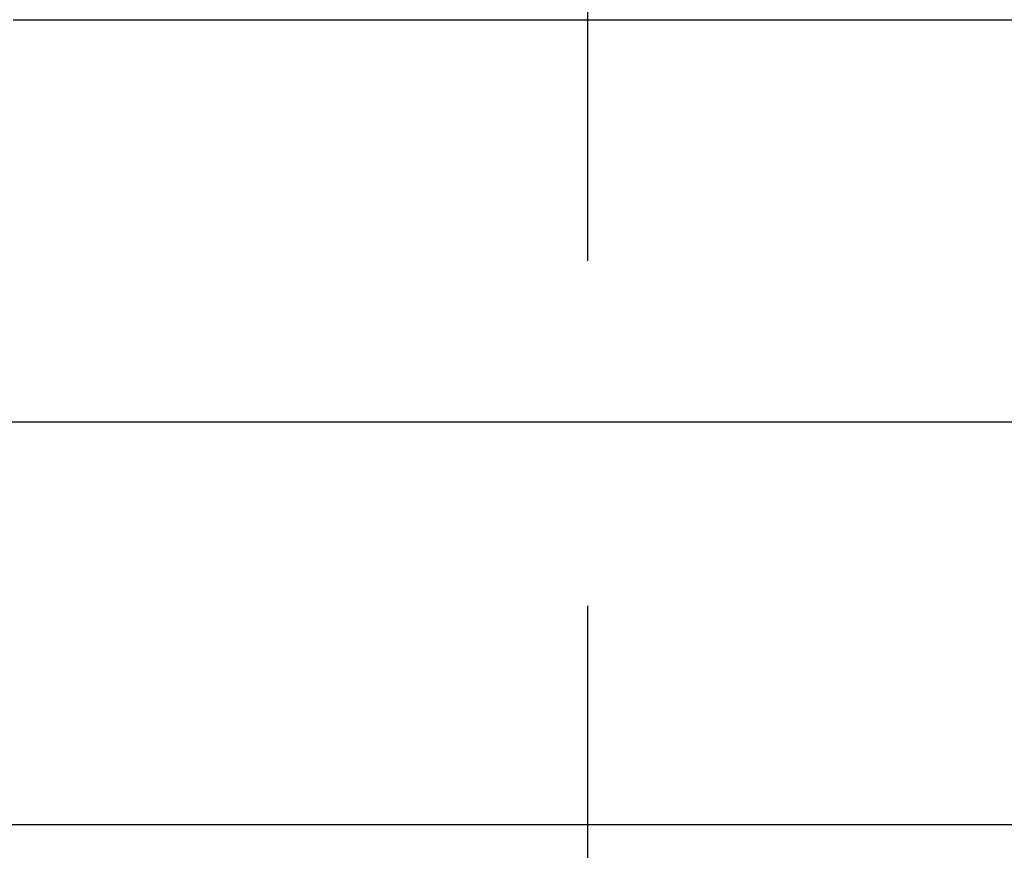
# Model space of a CAD drawing. Extents: x -37 to 265, y -105 to 250.
# Drawn here: x 131 to 134, y 102 to 104 of the extents above; entities that cross this region are included whole.
import ezdxf

# ---------------------------------------------------------------- set-up
doc = ezdxf.new("R2010")
doc.units = 0
doc.header["$MEASUREMENT"] = 0
doc.linetypes.add('CENTER', pattern=[6, 3, -1, 1, -1])
doc.layers.add('PIC13', color=7, linetype='CONTINUOUS')

msp = doc.modelspace()

# ---------------------------------------------------------------- linework, layer by layer
at = {"layer": 'PIC13', "color": 7, "linetype": 'CENTER'}
msp.add_line((132.4084, 51.7621), (132.4084, 139.7619), dxfattribs=at)
at = {"layer": 'PIC13', "color": 7, "linetype": 'Continuous'}
for p, q in [((130.7435, 104.4609), (130.8536, 104.4609)), ((130.8536, 104.4609), (130.9641, 104.4609)), ((130.9641, 104.4609), (131.0749, 104.4609)), ((131.0749, 104.4609), (131.1861, 104.4609)), ((131.1861, 104.4609), (131.2977, 104.4609)), ((131.2977, 104.4609), (131.4095, 104.4609)), ((131.4095, 104.4609), (131.5217, 104.4609)), ((131.5217, 104.4609), (131.634, 104.4609)), ((131.634, 104.4609), (131.7466, 104.4609)), ((131.7466, 104.4609), (131.8593, 104.4609)), ((131.8593, 104.4609), (131.9722, 104.4609)), ((131.9722, 104.4609), (132.0852, 104.4609)), ((132.0852, 104.4609), (132.1983, 104.4609)), ((132.1983, 104.4609), (132.3114, 104.4609)), ((132.3114, 104.4609), (132.4246, 104.4609)), ((132.4246, 104.4609), (132.5378, 104.4609)), ((132.5378, 104.4609), (132.6509, 104.4609)), ((132.6509, 104.4609), (132.764, 104.4609)), ((132.764, 104.4609), (132.8769, 104.4609)), ((132.8769, 104.4609), (132.9898, 104.4609)), ((132.9898, 104.4609), (133.1025, 104.4609)), ((133.1025, 104.4609), (133.215, 104.4609)), ((133.215, 104.4609), (133.3273, 104.4609)), ((133.3273, 104.4609), (133.4393, 104.4609)), ((133.4393, 104.4609), (133.5511, 104.4609)), ((133.5511, 104.4609), (133.6625, 104.4609)), ((141.7417, 103.2942), (123.0752, 103.2942)), ((141.7417, 102.1276), (123.0752, 102.1276))]:
    msp.add_line(p, q, dxfattribs=at)

doc.saveas('drawing.dxf')
